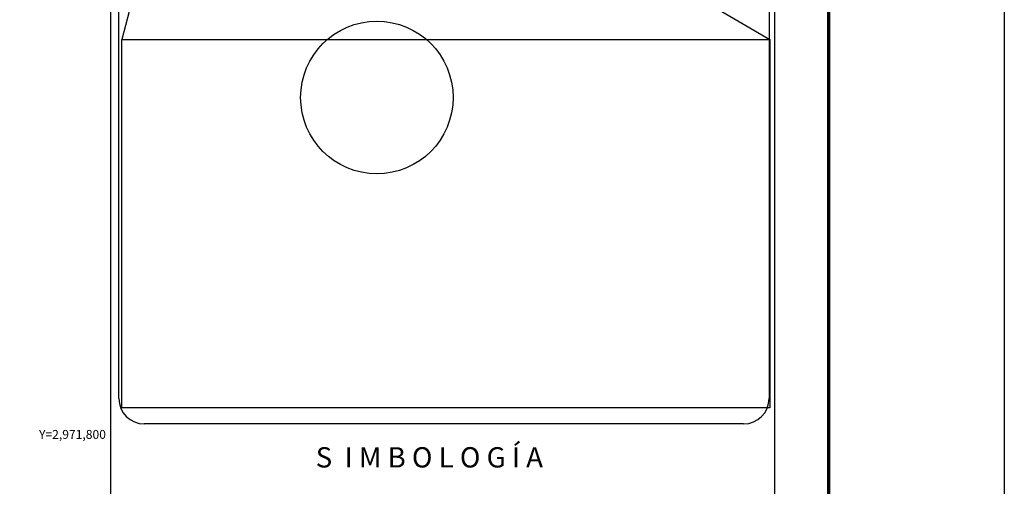
# Model space of a CAD drawing. Units: inches. Extents: x 285944 to 288344, y 2970558 to 2972358.
# Drawn here: x 287877 to 288344, y 2971775 to 2971996 of the extents above; entities that cross this region are included whole.
import ezdxf
from ezdxf.enums import TextEntityAlignment as Align

# ---------------------------------------------------------------- set-up
doc = ezdxf.new("R2010")
doc.units = ezdxf.units.IN
doc.header["$LTSCALE"] = 40
doc.header["$MEASUREMENT"] = 0
doc.layers.add('CVL_RET_TX', color=2, linetype='Continuous')
doc.layers.add('Lomo', color=7, linetype='Continuous')
doc.styles.add('ROMANA1', font='ROMANA1.shx')
doc.styles.add('ROMANS', font='romans.shx')
picture_1 = doc.add_image_def('image1.bmp', size_in_pixel=(2025, 1150))

msp = doc.modelspace()

# ---------------------------------------------------------------- linework, layer by layer
at = {"layer": 'CVL_RET_TX', "color": 1}
msp.add_circle((288046.53, 2971959.31), 36.08, dxfattribs=at)
at = {"layer": 'Lomo', "color": 7}
for p, q in [((287920.6, 2970653.92, 3.48), (287920.6, 2972251.55, 3.48)), ((288234.89, 2970653.92, 3.48), (288234.89, 2972251.55, 3.48)), ((287924.4, 2971816.97, 3.48), (287924.4, 2972233.57, 3.48)), ((288232.18, 2972233.57, 3.48), (288232.18, 2971816.97, 3.48)), ((288220.18, 2971804.97, 3.48), (287936.4, 2971804.97, 3.48))]:
    msp.add_line(p, q, dxfattribs=at)
at = {"layer": 'Lomo'}
for p, q in [((287966.26, 2972138, 3.48), (287925.72, 2971986.76)), ((287971.35, 2972139.41, 3.48), (288232.5, 2971986.76))]:
    msp.add_line(p, q, dxfattribs=at)
at = {"layer": 'Lomo', "color": 255, "linetype": 'Continuous', "elevation": 5.8}
msp.add_lwpolyline([(285943.57, 2972358.3), (288343.57, 2972358.3), (288343.57, 2970558.3), (285943.57, 2970558.3)], close=True, dxfattribs=at)
at = {"layer": 'Lomo', "color": 7, "linetype": 'Continuous', "const_width": 1.6, "elevation": 3.48}
msp.add_lwpolyline([(288260.38, 2970621.4), (288260.38, 2972282.7)], dxfattribs=at)
at = {"layer": 'Lomo', "color": 7}
for centre, start, end in [((287936.4, 2971816.97, 3.48), 180, 270), ((288220.18, 2971816.97, 3.48), 270, 0)]:
    msp.add_arc(centre, 12, start, end, dxfattribs=at)

# ---------------------------------------------------------------- texts
at = {"layer": 'CVL_RET_TX', "color": 7, "style": 'ROMANA1'}
msp.add_text('Y=2,971,800', height=4.2, dxfattribs=at).set_placement((287918.26, 2971800), align=Align.MIDDLE_RIGHT)
at = {"layer": 'Lomo', "color": 7, "insert": (288017.58, 2971793.95, 5.8), "char_height": 9.6, "width": 164.9286, "attachment_point": 1, "style": 'ROMANS'}
msp.add_mtext('\\fArial|b0|i0|c0|p34;S  I M B O L O G Í A', dxfattribs=at)

# ---------------------------------------------------------------- referenced raster images: frames only (the image files are external)
at = {"layer": 'Lomo'}
image = msp.add_image(picture_1, insert=(287925.72, 2971812.54), size_in_units=(306.78, 174.22), dxfattribs=at)
image.dxf.flags = 7

doc.saveas('drawing.dxf')
